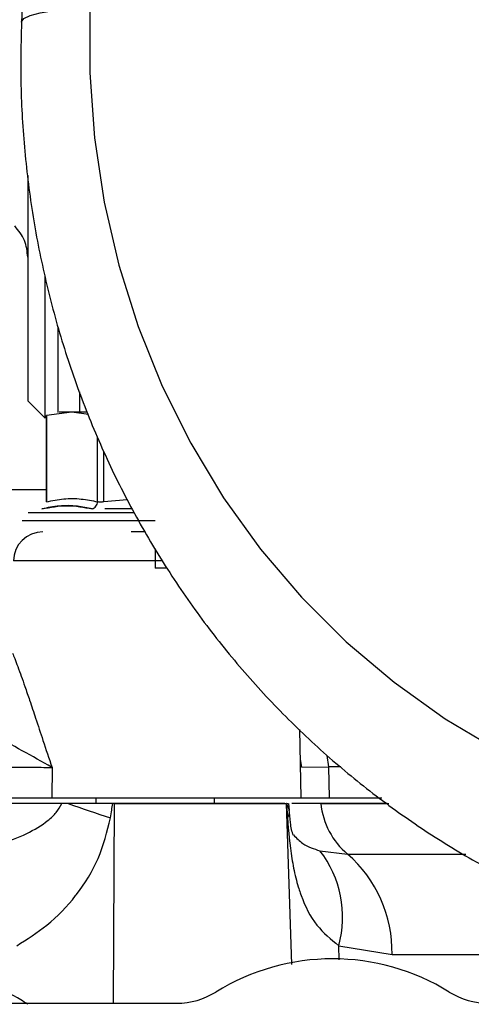
# Paper-space layout 'Sheet2' of a CAD drawing. Units: inches. Extents: x -9.6 to 18, y 0.3 to 10.7.
# Drawn here: x 3.1 to 3.1, y 1.4 to 1.5 of the extents above; entities that cross this region are included whole.
import ezdxf

# ---------------------------------------------------------------- set-up
doc = ezdxf.new("R2010")
doc.units = ezdxf.units.IN
doc.header["$MEASUREMENT"] = 0

psp = doc.layouts.new('Sheet2')

# ---------------------------------------------------------------- linework, layer by layer
at = {"color": 7, "linetype": 'Continuous', "lineweight": 25}
for p, q in [((3.0799562693, 1.4575277049), (3.0799562693, 1.4408605671)), ((3.0812380559, 1.4395789108), (3.0812380559, 1.4501217104)), ((3.082198353, 1.4400071725), (3.082198353, 1.4463208062)), ((3.0837815525, 1.4415205594), (3.0837815525, 1.4400262063)), ((3.0799562693, 1.4408605671), (3.0812377952, 1.4395791063)), ((3.0832220093, 1.4400262063), (3.0813277497, 1.4397725737)), ((3.0832220093, 1.4400262063), (3.0822695344, 1.4400262063)), ((3.0844430441, 1.4398627238), (3.0832220093, 1.4400262063)), ((3.0843778597, 1.4400262063), (3.0832220093, 1.4400262063)), ((3.0813277497, 1.4397725737), (3.0813277497, 1.433394994)), ((3.0813277497, 1.433394994), (3.0813277497, 1.4397725737)), ((3.0851160082, 1.433394994), (3.0851160082, 1.4381757507)), ((3.0855897686, 1.433394994), (3.0855897686, 1.4371055527)), ((3.0742596714, 1.4343065983), (3.0813277497, 1.4343065983)), ((3.0873148094, 1.4335382042), (3.0855897686, 1.433394994)), ((3.0876808852, 1.4328668046), (3.0856523457, 1.4328668046)), ((3.0795354386, 1.4320186899), (3.0893780271, 1.4320186899)), ((3.0799813001, 1.432599744), (3.0878344597, 1.432599744)), ((3.088657348, 1.4311679027), (3.08761544, 1.4311679027)), ((3.0893780271, 1.4299139498), (3.0893780271, 1.4290188372)), ((3.0893780271, 1.4290188372), (3.0788924593, 1.4290188372)), ((3.0893780271, 1.4290188372), (3.0893780271, 1.4284815871)), ((3.0899065425, 1.4290188372), (3.0893780271, 1.4290188372)), ((3.0902689679, 1.4284815871), (3.0893780271, 1.4284815871)), ((3.1001697009, 1.4114828561), (3.1000815716, 1.4165386258)), ((3.1020824729, 1.4146366093), (3.102203716, 1.4137974249)), ((3.1002200233, 1.413756815), (3.1001199, 1.4143486244)), ((3.1002200233, 1.413756815), (3.102203716, 1.4137974249)), ((3.102203716, 1.4137974249), (3.1022472592, 1.4114828561)), ((3.1031040433, 1.4137974249), (3.102203716, 1.4137974249)), ((3.0817491019, 1.4137465158), (3.0817292858, 1.4114828561)), ((3.0825792908, 1.4110673053), (3.071835332, 1.4110673053)), ((3.082474735, 1.4110673053), (3.071876007, 1.4110673053)), ((3.0817292858, 1.4114828561), (3.1001650077, 1.4114828561)), ((3.082952928, 1.4110673053), (3.082474735, 1.4110673053)), ((3.0989643104, 1.4110673053), (3.0825792908, 1.4110673053)), ((3.0862400485, 1.4110673053), (3.082952928, 1.4110673053)), ((3.0850036302, 1.4110673053), (3.0850036302, 1.4114828561)), ((3.0863709389, 1.4110673053), (3.0862400485, 1.4110673053)), ((3.0863005397, 1.3963034877), (3.0863709389, 1.4110673053)), ((3.0863709389, 1.4110673053), (3.0990712129, 1.4110673053)), ((3.093752424, 1.4114828561), (3.093752424, 1.4110673053)), ((3.099095983, 1.4110673053), (3.0990712129, 1.4110673053)), ((3.0990712129, 1.4110673053), (3.0994662305, 1.3991755138)), ((3.0991538667, 1.4110673053), (3.0992088824, 1.4110673053)), ((3.0993095272, 1.4105480461), (3.0992605085, 1.4110849703)), ((3.1015930682, 1.4110673053), (3.099478746, 1.4110673053)), ((3.1016332218, 1.4110673053), (3.099478746, 1.4110673053)), ((3.1065418703, 1.4110673053), (3.1015930682, 1.4110673053)), ((3.1016332218, 1.4110673053), (3.1066592023, 1.4110673053)), ((3.1022472592, 1.4114828561), (3.1061601503, 1.4114828561)), ((3.1015688196, 1.4075801337), (3.1036140463, 1.4073334759)), ((3.1036140463, 1.4073334759), (3.1123534535, 1.4073334759)), ((3.1029590732, 1.4005562504), (3.1069048172, 1.3999148356)), ((3.1029914046, 1.3995153854), (3.1029590732, 1.4005562504)), ((3.1069048172, 1.3999148356), (3.1270900892, 1.3999148356)), ((3.0490703209, 1.3963034877), (3.0909794782, 1.3963034877))]:
    psp.add_line(p, q, dxfattribs=at)
at = {"color": 7, "linetype": 'Continuous', "lineweight": 25, "flags": 128}
for points in [[(3.0794931991, 1.4688737072), (3.0794947635, 1.4688918284), (3.0796728473, 1.4691332716), (3.0801390464, 1.4693563327), (3.0808816275, 1.4695556015), (3.0818825996, 1.4697261892), (3.083117975, 1.4698640542), (3.0845572472, 1.4699657419)], [(3.0845572472, 1.4699657419), (3.0845410815, 1.4651240379), (3.0848925559, 1.4603121231), (3.085609324, 1.4555597869), (3.0866866922, 1.4508962971), (3.0881184031, 1.4463503348), (3.0898953307, 1.4419499293), (3.0920067849, 1.4377223278), (3.0944394679, 1.4336934736), (3.0971787785, 1.4298882671), (3.1002072472, 1.4263301097), (3.1035066224, 1.4230410337), (3.1070565666, 1.4200412461), (3.110834917, 1.4173492594), (3.1148187287, 1.4149816305)], [(3.0709290076, 1.4114828561), (3.0738143313, 1.411482465), (3.0767111275, 1.411482139), (3.079413674, 1.411482465), (3.0817292858, 1.4114828561)]]:
    psp.add_lwpolyline(points, dxfattribs=at)
at = {"color": 7, "linetype": 'Continuous', "lineweight": 25}
for centre, radius, start, end in [((3.0810789685, 1.4289810674), 0.0021868353882457, 89.9921887332, 179.0103694545), ((3.1219873044, 1.5212986343), 0.1169385669448502, 250.5002699284, 252.1121213846), ((3.0984291864, 1.4104306121), 0.0008896916614071, 10.1938811579, 45.6951493124), ((3.1072463384, 1.4116527699), 0.005643566827273, 185.9545871389, 229.9379844288), ((3.0984647714, 1.4104879815), 0.0008460039040556, 325.8401392148, 6.7943801062), ((3.0952394041, 1.4026778081), 0.0080058914223504, 344.633073764, 37.7588760184), ((3.0973430019, 1.4001125747), 0.0095638596726218, 358.8152880269, 49.0270796036), ((3.1025013481, 1.383179697), 0.0164046535570937, 58.2124390703, 121.7875609297), ((3.0909791152, 1.4017720301), 0.0054685423946777, 270.0038037036, 301.7883216124), ((3.114023581, 1.4017720301), 0.0054685423946774, 238.2116783875, 269.9961962964)]:
    psp.add_arc(centre, radius, start, end, dxfattribs=at)
for points, knots in [([(3.177441151994314, 1.53220448962789), (3.177310006373745, 1.532271308051816), (3.175777105395908, 1.533052317946996), (3.172701237940864, 1.534254451784444), (3.168230723758523, 1.53577554590802), (3.1636432273818, 1.53693391498928), (3.158981342968527, 1.53776535632603), (3.154262182923629, 1.538254632628095), (3.149510101975058, 1.538402642386023), (3.144747702039323, 1.538207673672774), (3.139998141440473, 1.537670692922683), (3.135284426822432, 1.536794472434245), (3.130629581869564, 1.535582648638524), (3.126056251050668, 1.534041343188256), (3.121586813706248, 1.532177786572672), (3.117243313119159, 1.530000651047442), (3.113047068689068, 1.527520629348291), (3.109018644975724, 1.524749604505403), (3.105177961750386, 1.521701038716689), (3.101543997442261, 1.518389809591008), (3.098134947631122, 1.514831843530261), (3.094967525191464, 1.511044731216264), (3.092057636595356, 1.507046832981461), (3.089419817610412, 1.5028577723037), (3.087067110277027, 1.498498168292202), (3.085011219611211, 1.493989431097744), (3.083262663336726, 1.489353672257438), (3.081830007845731, 1.484613977611072), (3.080719990524926, 1.479793589860932), (3.07995628508578, 1.475002937764836), (3.079610297296104, 1.471352464475824), (3.079515074424822, 1.469336345025527), (3.079493199052981, 1.468873185680962)], [0, 0, 0, 0, 0.0032104214318583, 0.037525142897118, 0.0718523499482117, 0.1062084653237603, 0.1406081106157416, 0.1750695116406852, 0.2096059569190413, 0.2442283890531733, 0.278950352641442, 0.3137811483925636, 0.3487234740301136, 0.3837851233324069, 0.4189674497673014, 0.4542662268027978, 0.4896821170573595, 0.5252082658752653, 0.5608378816449603, 0.5965614423349548, 0.6323664408981203, 0.6682420872588416, 0.70417402428013, 0.7401466377678936, 0.776145268396269, 0.81215455580427, 0.848158021385806, 0.8841392564458624, 0.9200826504352537, 0.9559733869019498, 0.9898858486470635, 1, 1, 1, 1]), ([(3.079493199052981, 1.468873185680962), (3.079465544546519, 1.467936703959528), (3.079389625659875, 1.465365815567335), (3.079535908528991, 1.461161203777132), (3.080023604933049, 1.456290170753935), (3.080849264313184, 1.451478172585982), (3.082002059760879, 1.446749918871128), (3.083478049311601, 1.442128890873273), (3.085269272920284, 1.437638018964606), (3.087366670479514, 1.433299569766763), (3.089759602723849, 1.42913494360911), (3.092436085532579, 1.425164745330308), (3.095382557024726, 1.421408347552583), (3.098584409129853, 1.41788423793213), (3.102025366858459, 1.414609712354333), (3.105687492308534, 1.411598436041808), (3.109556996508016, 1.40887430802277), (3.113472020036379, 1.406491448469308), (3.116170226464042, 1.405175995618635), (3.117452701282312, 1.404550752442903)], [0, 0, 0, 0, 0.0355013047148402, 0.0974604096483835, 0.1592700719811166, 0.2208964634377843, 0.2823274596728465, 0.343558006687649, 0.4045826273827796, 0.4654032218360691, 0.5260228369192687, 0.5864515858889062, 0.6467010610678171, 0.7067897507109601, 0.7667344582475408, 0.826558451999591, 0.8862899193762235, 0.9459528694733796, 1, 1, 1, 1]), ([(3.079956529996838, 1.451477807374597), (3.079911611839267, 1.451912050587297), (3.079821772042283, 1.452780570673168), (3.07927072446039, 1.453457880138236), (3.07899518999121, 1.453796547995715)], [0, 0, 0, 0, 0.49998062193881, 1, 1, 1, 1]), ([(3.081327749711947, 1.433394994046577), (3.081755478092361, 1.433480381512972), (3.08260707313498, 1.433650385530507), (3.083893096810688, 1.433642079548537), (3.084716305832225, 1.433475752682373), (3.085116008171883, 1.433394994046577)], [0, 0, 0, 0, 0.341735132752804, 0.6803849318089634, 1, 1, 1, 1]), ([(3.08472099051294, 1.432866804592712), (3.08435732564074, 1.432943112168286), (3.083553753192729, 1.433111725278855), (3.082287233291993, 1.433126737050063), (3.081420816840576, 1.432952415863049), (3.080995309107884, 1.432866804592712)], [0, 0, 0, 0, 0.296116541205983, 0.6543142109773734, 1, 1, 1, 1]), ([(3.080995309107884, 1.432866804592712), (3.081620505424909, 1.432986070342171), (3.082862601003002, 1.433223019050901), (3.084104292127713, 1.432985012793945), (3.08472099051294, 1.432866804592712)], [0, 0, 0, 0, 0.503339942636341, 1, 1, 1, 1]), ([(3.08472099051294, 1.432866804592711), (3.084771314228588, 1.432886250237273), (3.084877604805356, 1.432927322100697), (3.085002372581035, 1.433055612151935), (3.085090771262866, 1.43321599741952), (3.085107724826678, 1.433336243157093), (3.085116008171884, 1.433394994046577)], [0, 0, 0, 0, 0.2288964958593444, 0.4834607351963471, 0.7476239750889879, 1, 1, 1, 1]), ([(3.085589768624889, 1.433394994046577), (3.085542723327957, 1.433385267037484), (3.085452446503836, 1.433366601548127), (3.08532275172689, 1.433359118256527), (3.085209501415266, 1.433363103290043), (3.085144772409449, 1.43338518250016), (3.085116008171884, 1.433394994046577)], [0, 0, 0, 0, 0.2995327833901879, 0.5747836695296981, 0.8110426169510131, 1, 1, 1, 1]), ([(3.078832228910786, 1.4221962434155), (3.078883517674182, 1.422065010995872), (3.079013008728428, 1.421733682587), (3.079220941657887, 1.42116754009282), (3.079479857467285, 1.420481616372585), (3.079769541514997, 1.419650196632453), (3.080126182787784, 1.418612204132208), (3.080571093655414, 1.417280128981208), (3.081109314704775, 1.415621330724092), (3.0815225066474, 1.414410524332107), (3.081749101881488, 1.413746515842289)], [0, 0, 0, 0, 0.0472802720310574, 0.1193706353008931, 0.2023813322747434, 0.2932977270279721, 0.4147995571021065, 0.5706910831942568, 0.7645661871291309, 1, 1, 1, 1]), ([(3.081749101881487, 1.413746515842289), (3.081017904090635, 1.414160333026331), (3.07955713223626, 1.414987048455275), (3.077452020604358, 1.416108030516312), (3.075903545030264, 1.417025020960826), (3.074972287229815, 1.417641700158373), (3.074638550736815, 1.417880319184996), (3.074511283271164, 1.417971314444463)], [0, 0, 0, 0, 0.3005792356315045, 0.6004909928804344, 0.8532242825225865, 0.9440283757571503, 1, 1, 1, 1]), ([(3.074383000308655, 1.413756814982572), (3.075052140159525, 1.413757665665426), (3.07636938683803, 1.413759340291684), (3.0782898961242, 1.413758043235134), (3.080076128751543, 1.413754624460252), (3.081214242765919, 1.41374910821401), (3.081749101881488, 1.413746515842289)], [0, 0, 0, 0, 0.272520664599878, 0.5364752073899185, 0.7821655321979594, 1, 1, 1, 1]), ([(3.075665308458285, 1.407580133743528), (3.076414306910213, 1.407738516826147), (3.077852197917381, 1.408042573008905), (3.07982454395599, 1.408764449658767), (3.081218883980367, 1.409582168936668), (3.08207489999166, 1.410379839558669), (3.082345118818965, 1.410844446695903), (3.082474734980393, 1.411067305311276)], [0, 0, 0, 0, 0.2913124962263521, 0.5592476426621195, 0.7962988787866669, 0.9022904596476705, 0.9999999999999999, 0.9999999999999999, 0.9999999999999999, 0.9999999999999999]), ([(3.086069004570195, 1.410012947120941), (3.086101613657493, 1.410206450122464), (3.086160781692883, 1.410557554473749), (3.086215490983399, 1.41090938016935), (3.086240048520207, 1.411067305311276)], [0, 0, 0, 0, 0.5511267542380609, 1, 1, 1, 1]), ([(3.099095982970318, 1.411067305311276), (3.099108572087105, 1.410867242035715), (3.099130690893278, 1.41051573518346), (3.099154541786935, 1.410164341807423), (3.099164817730689, 1.410012947120941)], [0, 0, 0, 0, 0.5691589631283234, 0.9999999999999999, 0.9999999999999999, 0.9999999999999999, 0.9999999999999999]), ([(3.099225569621471, 1.411482399775329), (3.099308658040062, 1.411482300958322), (3.099739918047548, 1.41148178806105), (3.100747148175538, 1.411482837233024), (3.101671289551055, 1.411482848835272), (3.102247259159099, 1.411482856066354)], [0, 0, 0, 0, 0.0824920571038858, 0.4281646680395993, 1, 1, 1, 1]), ([(3.09961172219764, 1.408710236244043), (3.099558829014807, 1.408852812760887), (3.09944466000515, 1.409160561677784), (3.099390275054571, 1.409815694593295), (3.09933597590364, 1.410313440718646), (3.099300662087329, 1.410637153243392)], [0, 0, 0, 0, 0.2318396142182944, 0.5004217507141078, 1, 1, 1, 1]), ([(3.079141985332453, 1.400556250439583), (3.079903181428674, 1.401035379257957), (3.081525363446479, 1.402056448805264), (3.0828848513996, 1.403478800713134), (3.08416577947157, 1.405128077725351), (3.08531232587371, 1.406954648816249), (3.085816702038177, 1.408993205968549), (3.086069004570195, 1.410012947120941)], [0, 0, 0, 0, 0.222596391139556, 0.4743742968834567, 0.4816494188754424, 0.7407070886664756, 1, 1, 1, 1]), ([(3.099164817730689, 1.410012947120941), (3.099248584365673, 1.409009581732953), (3.099372903693215, 1.407520472013568), (3.099709583882332, 1.405823590237575), (3.099939906269459, 1.404975806759898), (3.100074839123006, 1.404560282890908), (3.100150373934344, 1.404346201059884), (3.100459642376061, 1.403506920026873), (3.101168774208622, 1.402033289856881), (3.10238484670716, 1.401030000984443), (3.102959073158386, 1.400556250439583)], [0, 0, 0, 0, 0.2860561476177108, 0.4245402470588116, 0.4912180179086548, 0.535792694991827, 0.5487520843214813, 0.5557703374699996, 0.7902358428874221, 1, 1, 1, 1]), ([(3.09961563326357, 1.408749868378802), (3.099833743012, 1.408518013776137), (3.100369256575492, 1.407948753184258), (3.101122415416187, 1.407717311411302), (3.101568819589084, 1.407580133743528)], [0, 0, 0, 0, 0.4072908013865768, 1, 1, 1, 1]), ([(3.079955487045924, 1.396220051642832), (3.079784397969075, 1.396333896900276), (3.078955506519023, 1.396885453798362), (3.077295380805036, 1.397613428267843), (3.075009751304684, 1.398388192111377), (3.072602802713511, 1.39886578309563), (3.070139068333114, 1.399064377436719), (3.067662567650038, 1.398970181945553), (3.065219348485645, 1.39859085847177), (3.062867502338257, 1.397911354570649), (3.060971942187341, 1.397153584912742), (3.059936946312109, 1.39651736990892), (3.059589002321294, 1.396303487716009)], [0, 0, 0, 0, 0.0288457892446721, 0.1397519263954709, 0.2528633319511, 0.3675993406450497, 0.4832935826665626, 0.5992730815045859, 0.7148897037066502, 0.8295370289464336, 0.9426939103293289, 1, 1, 1, 1])]:
    psp.add_open_spline(points, degree=3, knots=knots, dxfattribs=at)

doc.saveas('drawing.dxf')
